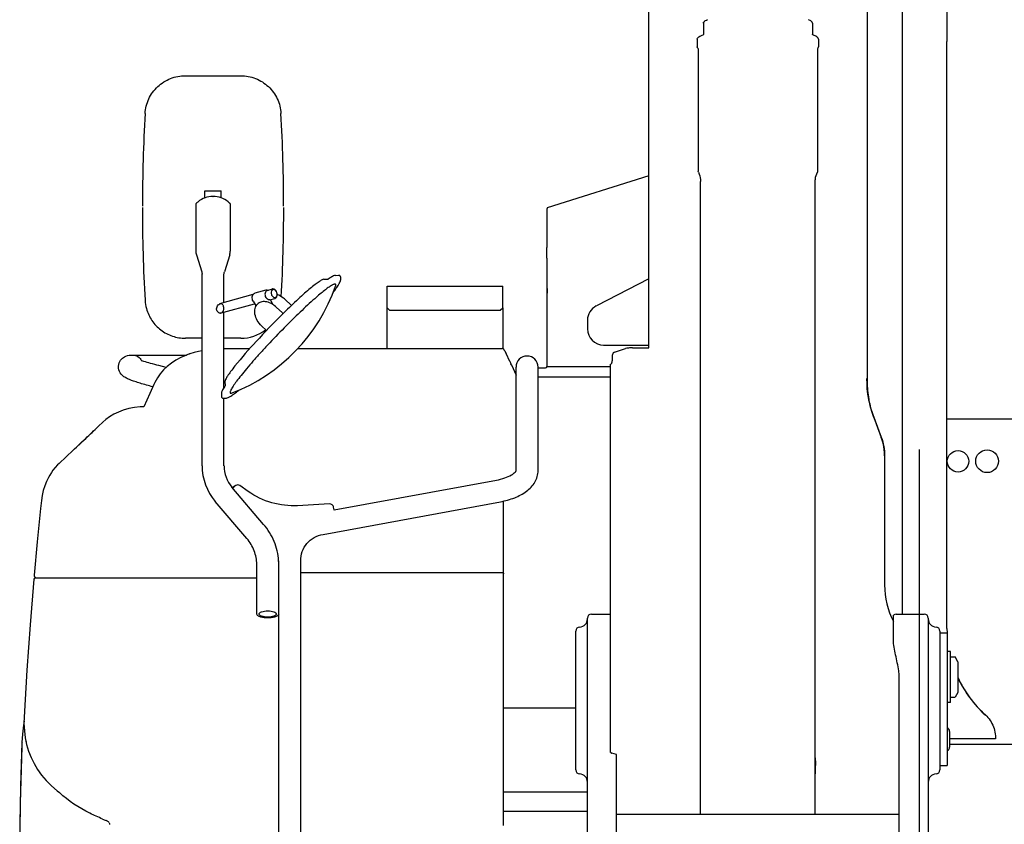
# Model space of a CAD drawing. Units: millimetres. Extents: x 0 to 25400, y 0 to 19050.
# Drawn here: x 1900 to 3120, y 6784 to 7780 of the extents above; entities that cross this region are included whole.
import ezdxf

# ---------------------------------------------------------------- set-up
doc = ezdxf.new("R2010")
doc.units = ezdxf.units.MM
doc.header["$LTSCALE"] = 1397
doc.linetypes.add('CENTER', pattern=[0.6, 0.375, -0.075, 0.075, -0.075])
doc.layers.get('0').update_dxf_attribs({"linetype": 'CONTINUOUS'})
doc.layers.add('ALL_AXIS', color=7, linetype='CONTINUOUS')
doc.layers.add('ALL_FEATURES', color=7, linetype='CONTINUOUS')

msp = doc.modelspace()

# ---------------------------------------------------------------- linework, layer by layer
at = {"color": 7, "linetype": 'CONTINUOUS'}
for p, q in [((2949.6, 7948.3), (2949.6, 7329)), ((3048.6, 7830.8), (3048.6, 7753.6)), ((3048.6, 7286.2), (3885.6, 7286.2)), ((2603.4, 6707.9), (2603.4, 7039.2)), ((1946.5, 6825.4), (1949.4, 6823.1))]:
    msp.add_line(p, q, dxfattribs=at)
at = {"color": 9, "linetype": 'CONTINUOUS'}
msp.add_line((3934.9, 6882.9), (3051.9, 6882.9), dxfattribs=at)
at = {"color": 7, "linetype": 'CONTINUOUS'}
for centre, radius in [((3062.3, 7233.5), 13.3), ((3098.3, 7233.6), 14.1)]:
    msp.add_circle(centre, radius, dxfattribs=at)
at = {"layer": 'ALL_AXIS', "color": 7, "linetype": 'CONTINUOUS'}
for p, q in [((2296.4, 7463.6), (2297.1, 7462.9)), ((2498.4, 7423.5), (2498.4, 7373)), ((2150.4, 7312.7), (2151.1, 7312))]:
    msp.add_line(p, q, dxfattribs=at)
at = {"layer": 'ALL_AXIS', "color": 2, "linetype": 'CENTER'}
msp.add_line((3014.4, 7248), (3014.4, 5410.3), dxfattribs=at)
at = {"layer": 'ALL_AXIS', "color": 7, "linetype": 'CONTINUOUS'}
for centre, radius, start, end in [((2083.8, 7523.2), 220, 291.1933, 340.7039), ((2149, 7420.2), 3.28, 264.0221, 267.2348), ((2228.9, 7421.8), 4.18, 251.4952, 252.9564)]:
    msp.add_arc(centre, radius, start, end, dxfattribs=at)
for points, knots in [([(2291.4, 7450.5), (2291.5, 7450.8), (2291.7, 7451.4), (2291.8, 7452.2), (2291.5, 7452.9), (2290.8, 7453.1), (2290, 7453), (2289, 7452.6), (2287.7, 7452), (2285.4, 7450.7), (2282, 7448.4), (2277.2, 7444.8), (2271.7, 7440.2), (2267.7, 7436.8), (2265.6, 7434.9)], [0, 0, 0, 0, 0.031376, 0.053806, 0.070093, 0.086676, 0.109741, 0.141867, 0.183906, 0.23611, 0.370873, 0.544882, 0.755669, 1, 1, 1, 1]), ([(2144, 7422.5), (2144, 7424.2), (2145.5, 7427.2), (2148.5, 7429), (2149.9, 7428.9)], [0, 0, 0, 0, 0.547683, 1, 1, 1, 1]), ([(2149.9, 7428.9), (2150.3, 7428.8), (2151.2, 7428.4), (2152, 7427.1), (2152.4, 7425.4), (2152.5, 7424.1), (2152.5, 7423.4)], [0, 0, 0, 0, 0.202371, 0.419485, 0.686226, 1, 1, 1, 1]), ([(2265.6, 7434.9), (2259.5, 7429.5), (2246.7, 7417.6), (2227.3, 7398.5), (2210.8, 7381.4), (2198.1, 7367.5), (2189.3, 7357.7), (2181.4, 7348.5), (2174.6, 7340.3), (2169.8, 7334), (2166.6, 7329.6), (2164.6, 7326.8), (2163.1, 7324.4), (2161.9, 7322.3), (2161.2, 7320.6), (2160.8, 7319.3), (2160.7, 7318.3), (2161.3, 7317.7), (2162.3, 7317.7), (2162.9, 7317.9), (2163.3, 7318.1)], [0, 0, 0, 0, 0.152258, 0.32756, 0.50913, 0.596808, 0.679576, 0.755446, 0.822604, 0.879465, 0.903614, 0.924725, 0.942692, 0.957442, 0.968952, 0.9773, 0.982836, 0.986878, 0.992083, 1, 1, 1, 1]), ([(2148.6, 7416.9), (2147.4, 7417), (2145, 7418.6), (2144, 7421.2), (2144, 7422.5)], [0, 0, 0, 0, 0.466184, 1, 1, 1, 1]), ([(2152.5, 7423.4), (2152.5, 7422.2), (2152.4, 7420), (2151.3, 7417.9), (2150.5, 7417.4)], [0, 0, 0, 0, 0.559069, 1, 1, 1, 1]), ([(2633.2, 7354.6), (2633.3, 7354.8), (2633.9, 7355.9), (2634.1, 7357.1), (2634.1, 7358)], [0, 0, 0, 0, 0.212498, 1, 1, 1, 1])]:
    msp.add_open_spline(points, degree=3, knots=knots, dxfattribs=at)
msp.add_open_spline([(2150.5, 7417.4), (2150, 7417), (2149.4, 7416.9), (2148.8, 7416.9)], degree=3, dxfattribs=at)
at = {"layer": 'ALL_FEATURES', "color": 7, "linetype": 'CONTINUOUS'}
for p, q in [((2679.4, 7374), (2679.4, 8139.3)), ((2993.6, 7044.2), (2993.6, 8112)), ((2746.9, 7776.2), (2746.9, 7762)), ((2881.9, 7776.2), (2881.9, 7762)), ((2739.4, 7756.5), (2739.4, 7746.7)), ((2889.4, 7756.5), (2889.4, 7746.7)), ((2740.4, 7744.6), (2740.4, 7592.9)), ((2888.4, 7744.6), (2888.4, 7592.9)), ((3048.6, 7026.2), (3048.6, 7753.6)), ((2105.4, 7711.1), (2173.9, 7711.1)), ((2057.1, 7672.5), (2057.1, 7672.5)), ((2679.4, 7587.1), (2553.4, 7547.5)), ((2743.4, 6796.1), (2743.4, 7580)), ((2885.4, 6796.1), (2885.4, 7580)), ((2129.6, 7559.7), (2129.6, 7568.5)), ((2129.6, 7568.5), (2149.6, 7568.5)), ((2139.5, 7561.4), (2139.8, 7561.4)), ((2149.6, 7559.7), (2149.6, 7568.5)), ((2118.3, 7552.3), (2118.3, 7493.8)), ((2161, 7552.3), (2161, 7493.8)), ((2553.4, 7499), (2553.4, 7546.6)), ((2119, 7489.4), (2125.6, 7468.1)), ((2160.3, 7489.4), (2153.7, 7468.1)), ((2553.4, 7482.5), (2553.4, 7482.9)), ((2553.4, 7350.5), (2553.4, 7482.5)), ((2125.6, 7468.1), (2125.8, 7467.4)), ((2125.8, 7467.4), (2125.9, 7466.7)), ((2125.9, 7466.7), (2126, 7466)), ((2126, 7466), (2126, 7465.3)), ((2126, 7465.3), (2126, 7465.2)), ((2126, 7228), (2126, 7465.2)), ((2153.2, 7465.3), (2153.3, 7466)), ((2153.2, 7465.2), (2153.2, 7465.3)), ((2153.2, 7430.6), (2153.2, 7465.2)), ((2153.3, 7466), (2153.4, 7466.7)), ((2153.4, 7466.7), (2153.5, 7467.4)), ((2153.5, 7467.4), (2153.7, 7468.1)), ((2291.3, 7463.8), (2295.5, 7463.9)), ((2277, 7458.9), (2282.3, 7459)), ((2297.4, 7462.1), (2297.5, 7457.8)), ((2679.4, 7459.3), (2614.4, 7426.1)), ((2147.9, 7429.1), (2189.5, 7440.4)), ((2192, 7442.2), (2205.3, 7445.8)), ((2206.8, 7445.1), (2213.1, 7446.9)), ((2218.8, 7441.9), (2218.7, 7442.5)), ((2218.9, 7441.3), (2218.8, 7441.9)), ((2219, 7441.1), (2218.9, 7441.8)), ((2355.4, 7373.1), (2355.4, 7450.5)), ((2355.4, 7450.5), (2498.4, 7450.5)), ((2498.4, 7423.5), (2498.4, 7450.5)), ((2553.4, 7447.5), (2553.4, 7447.5)), ((2148.6, 7416.9), (2191.2, 7428.5)), ((2189.3, 7432), (2192.9, 7425.5)), ((2194.7, 7428), (2195.6, 7428.8)), ((2210.1, 7433.6), (2216.2, 7435.3)), ((2210.4, 7433.7), (2213.8, 7427.6)), ((2235.9, 7427.1), (2229.2, 7433.6)), ((2153.2, 7324.9), (2153.2, 7418.1)), ((2225.1, 7417.6), (2218.3, 7424.1)), ((2227.2, 7417.3), (2227.6, 7417.8)), ((2228.9, 7418.9), (2227.6, 7417.8)), ((2355.4, 7423.5), (2358.4, 7420.5)), ((2358.4, 7420.5), (2495.4, 7420.5)), ((2495.4, 7420.5), (2498.4, 7423.5)), ((2603.4, 7408.2), (2603.4, 7397.5)), ((2199.8, 7401.1), (2205.7, 7395.4)), ((2126, 7385.9), (2105.4, 7385.9)), ((2173.9, 7385.9), (2153.2, 7385.9)), ((2108.5, 7365.7), (2107.8, 7365.5)), ((2109.6, 7366.2), (2108.5, 7365.7)), ((2110.1, 7366.3), (2109.6, 7366.2)), ((2110.6, 7366.5), (2110.1, 7366.3)), ((2111.1, 7366.7), (2110.6, 7366.5)), ((2116.3, 7368.2), (2111.1, 7366.7)), ((2121.7, 7369.5), (2116.3, 7368.2)), ((2126, 7370.4), (2121.7, 7369.5)), ((2153.2, 7373.1), (2185.1, 7373.1)), ((2244.6, 7373.1), (2497.6, 7373.1)), ((2497.7, 7373.1), (2497.6, 7373.1)), ((2498.1, 7373.1), (2497.7, 7373.1)), ((2498.4, 7373), (2498.1, 7373.1)), ((2498.7, 7372.9), (2498.4, 7373)), ((2499, 7372.8), (2498.7, 7372.9)), ((2499.2, 7372.6), (2499, 7372.8)), ((2499.4, 7372.5), (2499.2, 7372.6)), ((2499.6, 7372.4), (2499.4, 7372.5)), ((2499.7, 7372.2), (2499.6, 7372.4)), ((2499.8, 7372.1), (2499.7, 7372.2)), ((2499.9, 7372), (2499.8, 7372.1)), ((2500, 7371.9), (2499.9, 7372)), ((2500.1, 7371.8), (2500, 7371.9)), ((2500.1, 7371.7), (2500.1, 7371.8)), ((2500.2, 7371.6), (2500.1, 7371.7)), ((2500.3, 7371.5), (2500.2, 7371.6)), ((2500.3, 7371.4), (2500.3, 7371.5)), ((2500.4, 7371.3), (2500.3, 7371.4)), ((2500.4, 7371.2), (2500.4, 7371.3)), ((2500.5, 7371.1), (2500.4, 7371.2)), ((2500.6, 7371), (2500.5, 7371.1)), ((2500.6, 7370.9), (2500.6, 7371)), ((2500.7, 7370.8), (2500.6, 7370.9)), ((2500.8, 7370.7), (2500.7, 7370.8)), ((2500.9, 7370.5), (2500.8, 7370.7)), ((2501, 7370.2), (2500.9, 7370.5)), ((2501, 7370.2), (2502.7, 7367.1)), ((2501.1, 7370), (2501.2, 7369.9)), ((2501.2, 7369.9), (2502.8, 7367)), ((2502.8, 7367), (2502.7, 7367.1)), ((2507.3, 7357.1), (2502.8, 7367)), ((2623.4, 7377.5), (2679.4, 7377.5)), ((2635.3, 7367.7), (2634.1, 7364.4)), ((2636.9, 7368.7), (2650.5, 7373.2)), ((2659, 7374), (2679.4, 7374)), ((2040.2, 7365.1), (2106.7, 7365.1)), ((2088.1, 7355.1), (2083, 7351.1)), ((2093.7, 7358.8), (2088.1, 7355.1)), ((2099.8, 7362.1), (2093.7, 7358.8)), ((2106.6, 7365.1), (2099.8, 7362.1)), ((2107.2, 7365.3), (2106.6, 7365.1)), ((2107.8, 7365.5), (2107.2, 7365.3)), ((2509.1, 7353.1), (2508.5, 7354.4)), ((2632.1, 6872.9), (2632.1, 7353.8)), ((2632.2, 7353.8), (2632.2, 7353.8)), ((2634.1, 7364.4), (2634.1, 7358)), ((2074.3, 7341.9), (2070.7, 7336.7)), ((2081.5, 7349.7), (2072.5, 7352)), ((2078.4, 7346.7), (2074.3, 7341.9)), ((2083, 7351.1), (2078.4, 7346.7)), ((2509.1, 7353.1), (2515, 7340)), ((2509.3, 7352.6), (2509.3, 7352.6)), ((2515, 7222), (2515, 7350.2)), ((2542.2, 7222), (2542.2, 7350.2)), ((2542.2, 7349.1), (2551.4, 7349.1)), ((2632.1, 7350.5), (2553.4, 7350.5)), ((2949.6, 7343.2), (2949.4, 7343.2)), ((2067.6, 7331.1), (2066.4, 7328.7)), ((2070.7, 7336.7), (2067.6, 7331.1)), ((2154.4, 7332.2), (2154.5, 7326.9)), ((2514.8, 7340.6), (2514.8, 7340.6)), ((2542.2, 7338), (2632.1, 7338)), ((2949.6, 7329.6), (2949.4, 7336.1)), ((2950, 7323.1), (2949.6, 7329.6)), ((2061.3, 7317.3), (2053.9, 7301)), ((2066.4, 7328.7), (2061.3, 7317.3)), ((2150, 7317.8), (2150.1, 7313.6)), ((2950.8, 7316.6), (2950, 7323.1)), ((2152, 7311.7), (2156.2, 7311.8)), ((2153.2, 7228), (2153.2, 7311.7)), ((2951.8, 7310.2), (2950.8, 7316.6)), ((2952, 7309.2), (2951.8, 7310.2)), ((2952.2, 7308), (2952, 7309.2)), ((2952.5, 7306.9), (2952.2, 7308)), ((2954, 7300.4), (2952.5, 7306.9)), ((2022.4, 7294.5), (2016.7, 7291.8)), ((2028.5, 7296.8), (2022.4, 7294.5)), ((2035.2, 7298.7), (2028.5, 7296.8)), ((2042.2, 7300), (2035.2, 7298.7)), ((2049.6, 7300.9), (2042.2, 7300)), ((2053.9, 7301), (2049.6, 7300.9)), ((2955.9, 7294), (2954, 7300.4)), ((2958, 7287.9), (2955.9, 7294)), ((2003.2, 7282), (1997.7, 7276.8)), ((2006.7, 7285.1), (2003.2, 7282)), ((2011.5, 7288.6), (2006.7, 7285.1)), ((2016.7, 7291.8), (2011.5, 7288.6)), ((2958, 7287.9), (2967.3, 7263.1)), ((1993.1, 7272.4), (1987.6, 7267.2)), ((1997.7, 7276.8), (1993.1, 7272.4)), ((1979.4, 7259.4), (1975.1, 7255.3)), ((1983.6, 7263.4), (1979.4, 7259.4)), ((1987.6, 7267.2), (1983.6, 7263.4)), ((2968.5, 7259.6), (2967.3, 7263.1)), ((2969.6, 7255.8), (2968.5, 7259.6)), ((2970.4, 7252), (2969.6, 7255.8)), ((1966.4, 7247.1), (1948.9, 7230.6)), ((1975.1, 7255.3), (1966.4, 7247.1)), ((2971, 7248), (2970.4, 7252)), ((2971.3, 7244), (2971, 7248)), ((2971.4, 7240.1), (2971.3, 7244)), ((2971.4, 7240.1), (2971.4, 7080.4)), ((1939.4, 7219.5), (1937.5, 7216.5)), ((1941.4, 7222.3), (1939.4, 7219.5)), ((1944.2, 7225.6), (1941.4, 7222.3)), ((1947.1, 7228.9), (1944.2, 7225.6)), ((1948.9, 7230.6), (1947.1, 7228.9)), ((1933.3, 7208.5), (1931.2, 7203)), ((1935.8, 7213.5), (1933.3, 7208.5)), ((1937.5, 7216.5), (1935.8, 7213.5)), ((2289.7, 7173.2), (2490.6, 7210.2)), ((1929.4, 7197.2), (1928.1, 7191.1)), ((1931.2, 7203), (1929.4, 7197.2)), ((2202.3, 7155.4), (2163, 7201.5)), ((2165.8, 7202.3), (2163.9, 7200.5)), ((2164, 7200.3), (2164.1, 7200.4)), ((2167.1, 7203), (2164.1, 7200.4)), ((2167.9, 7203.6), (2166.6, 7202.9)), ((2183.3, 7196.1), (2172.9, 7203.3)), ((1927.2, 7184.8), (1926.1, 7175.1)), ((1928.1, 7191.1), (1927.2, 7184.8)), ((2181.6, 7137.8), (2142.3, 7183.8)), ((2276.1, 7143), (2495.5, 7183.4)), ((2499.4, 6782.2), (2499.4, 7184.2)), ((1926.1, 7175.1), (1922, 7133.7)), ((2283.8, 7180.7), (2244.2, 7178.5)), ((2289.7, 7173.2), (2288.9, 7176.7)), ((2289.7, 7173.1), (2289.7, 7173.2)), ((1922, 7133.7), (1918.1, 7092.4)), ((2221, 6739.6), (2221, 7110.3)), ((2248.2, 6739.6), (2248.2, 7110.3)), ((2193.8, 7044.3), (2193.8, 7106)), ((1917.7, 7087.4), (1913.1, 7031.1)), ((1919.7, 7089.2), (2193.8, 7089.2)), ((2608.4, 7044.2), (2632.1, 7044.2)), ((2985.7, 7044.2), (3020.4, 7044.2)), ((3025.4, 7039.2), (3025.4, 6707.9)), ((1913.1, 7031.1), (1909.1, 6974.7)), ((2588.9, 6851.2), (2588.9, 7023.2)), ((3039.9, 7023.2), (3039.9, 6851.2)), ((3039.9, 7021.2), (3048.9, 7021.2)), ((3048.9, 7021.2), (3048.9, 6856.7)), ((3052.9, 6997.7), (3048.9, 6997.7)), ((3052.9, 6934.7), (3052.9, 6997.7)), ((3052.9, 6991.2), (3058.9, 6991.2)), ((3061.9, 6985.2), (3058.9, 6991.2)), ((3061.9, 6985.2), (3061.9, 6947.2)), ((1909.1, 6974.7), (1905.7, 6916.6)), ((2989.4, 6727.5), (2989.4, 6964.7)), ((3052.9, 6941.2), (3058.9, 6941.2)), ((3061.9, 6947.2), (3058.9, 6941.2)), ((3052.9, 6934.7), (3048.9, 6934.7)), ((3087.7, 6927.6), (3092, 6923.3)), ((1905.7, 6916.6), (1905.5, 6908.6)), ((1905.7, 6916.6), (1905.7, 6916.6)), ((3092, 6923.3), (3096.3, 6919.3)), ((3096.3, 6919.3), (3097.8, 6917.8)), ((3096.3, 6919.3), (3096.3, 6919.3)), ((3097.8, 6917.8), (3099.4, 6916.2)), ((3099.4, 6916.2), (3100.8, 6914.4)), ((3100.8, 6914.4), (3102.1, 6912.6)), ((1904.8, 6906.6), (1903.6, 6895.7)), ((1905.6, 6911.5), (1904.8, 6906.6)), ((1905.5, 6908.6), (1906, 6899.7)), ((3102.1, 6912.6), (3103.3, 6910.7)), ((3103.3, 6910.7), (3104.4, 6908.7)), ((3104.4, 6908.7), (3105.4, 6906.7)), ((3105.4, 6906.7), (3106.2, 6904.6)), ((3106.2, 6904.6), (3107, 6902.5)), ((3107, 6902.5), (3107.6, 6900.3)), ((1903.6, 6895.7), (1903, 6885.3)), ((1906, 6899.7), (1907, 6891)), ((1907, 6891), (1908.8, 6882.6)), ((3051.9, 6898.9), (3051.9, 6879.4)), ((3107.6, 6900.3), (3108, 6898.1)), ((3108, 6898.1), (3108.4, 6895.9)), ((3108.4, 6895.9), (3108.6, 6893.6)), ((3108.6, 6893.6), (3108.7, 6889.6)), ((1903, 6885.3), (1901.3, 6831)), ((1903, 6885), (1903, 6885.3)), ((1908.8, 6882.6), (1911.2, 6874.4)), ((3108.7, 6889.6), (3051.9, 6889.6)), ((1911.2, 6874.4), (1914.3, 6866.6)), ((1914.3, 6866.6), (1918, 6859)), ((2639.4, 6870.5), (2633.7, 6872)), ((2639.4, 6727.5), (2639.4, 6870.5)), ((1918, 6859), (1922.4, 6851.7)), ((3039.9, 6856.7), (3048.9, 6856.7)), ((1922.4, 6851.7), (1927.4, 6844.7)), ((1927.4, 6844.7), (1933.1, 6838)), ((1901.3, 6831), (1900.3, 6780.1)), ((1933.1, 6838), (1939.5, 6831.6)), ((1939.5, 6831.6), (1946.5, 6825.4)), ((2499.4, 6823.9), (2603.4, 6823.9)), ((2499.5, 6801.9), (2499.4, 6801.9)), ((2603.4, 6799.6), (2499.4, 6799.6)), ((2989.4, 6796.1), (2639.4, 6796.1)), ((2011, 6785.8), (2011.3, 6784.8)), ((2011.3, 6784.8), (2011.6, 6783.8))]:
    msp.add_line(p, q, dxfattribs=at)
at = {"layer": 'ALL_FEATURES', "color": 3, "linetype": 'CONTINUOUS'}
for p, q in [((2949.4, 7333.2), (2949.6, 7333.2)), ((2949.6, 7332.5), (2949.5, 7332.5))]:
    msp.add_line(p, q, dxfattribs=at)
at = {"layer": 'ALL_FEATURES', "color": 9, "linetype": 'CONTINUOUS'}
for p, q in [((2951.8, 7310.2), (2951.8, 7310.3)), ((2951.8, 7310.3), (2951.8, 7310.2)), ((2952.5, 7306.9), (2952.4, 7307)), ((2952.4, 7307), (2952.4, 7306.9)), ((2957.9, 7288), (2967.2, 7263.2)), ((2167.1, 7203), (2165.8, 7202.3)), ((2248.2, 7095.9), (2497.4, 7095.9)), ((2982.4, 7012.7), (2982.4, 7043)), ((3053, 6991.2), (3052.9, 6991.4)), ((2499.4, 6928), (2588.9, 6928)), ((1903, 6885.3), (1903, 6885.3))]:
    msp.add_line(p, q, dxfattribs=at)
at = {"layer": 'ALL_FEATURES', "color": 6, "linetype": 'CONTINUOUS'}
for p, q in [((3048.6, 7026.2), (3048.7, 7021.2)), ((3061.9, 6965.9), (3063.6, 6962.4)), ((3063.6, 6962.4), (3066.4, 6957)), ((3066.4, 6957), (3069.4, 6951.7)), ((3069.4, 6951.7), (3072.7, 6946.6)), ((3072.7, 6946.6), (3076.1, 6941.6)), ((3076.1, 6941.6), (3079.8, 6936.8)), ((3079.8, 6936.8), (3083.7, 6932.1)), ((3083.7, 6932.1), (3087.7, 6927.6))]:
    msp.add_line(p, q, dxfattribs=at)
at = {"layer": 'ALL_FEATURES', "color": 7, "linetype": 'CONTINUOUS'}
for centre, radius, start, end in [((4026.3, 7549.6), 1974.1, 176.671, 180.0009), ((253, 7549.6), 1974.1, 359.9991, 3.329), ((2139.6, 7531.3), 30.1, 90.2867, 128.0168), ((2139.7, 7531.3), 30.1, 51.9832, 89.7133), ((4035.2, 7547.8), 1983.1, 180.0016, 183.3214), ((244.3, 7547.7), 1982.9, 356.8141, 359.9985), ((2133.3, 7493.8), 15, 180.0508, 197.2652), ((2146, 7493.8), 15, 342.7348, 359.9492), ((2212, 7440.3), 7.02, 17.9175, 18.4638), ((2212.2, 7440.4), 6.81, 5.9055, 7.4975), ((2784, 7448.9), 230.6, 180.3578, 180.9788), ((3250.1, 7457), 696.8, 180.9874, 181.2442), ((2105.2, 7435.8), 49.8, 183.3379, 195.2536), ((2201, 7420.9), 9.44, 124.2484, 131.3533), ((2859.8, 6774.6), 901.8, 134.5033, 134.6731), ((2623.4, 7408.2), 20, 117.0455, 180), ((2173.9, 7436.1), 50.2, 269.9841, 307.7753), ((2623.4, 7397.5), 20, 180, 270), ((2454.4, 7344.8), 53.1, 28.1786, 28.3724), ((2652.4, 7340.9), 31.9, 119.1149, 122.5975), ((2528.6, 7350.2), 13.6, 0, 180), ((2551.4, 7351.1), 2, 270, 360), ((3094.2, 7336.1), 144.7, 180.0079, 181.6462), ((3093.2, 7336.1), 143.7, 181.6374, 190.3088), ((2194.2, 7228), 68.1, 180.0154, 220.4601), ((2194.2, 7228), 40.9, 180.0257, 220.4757), ((2168.9, 7199), 4.52, 119.5775, 132.0207), ((2170.1, 7199.7), 4.52, 119.5775, 132.0207), ((2152, 7106), 69, 0.009, 3.5728), ((1919.7, 7087.2), 2, 90, 175.0049), ((1921.1, 7092.2), 3, 174.9463, 270), ((3071.4, 7080.4), 100, 180, 207.0989), ((2593.4, 7038.2), 10, 271.9102, 360), ((2608.4, 7039.2), 5, 90, 180), ((2985.7, 7039.2), 5, 90, 130.458), ((3020.4, 7039.2), 5, 0.0007, 90), ((3035.4, 7038.2), 10, 180, 268.0898), ((2593.9, 7023.2), 5, 91.9102, 180), ((3034.9, 7023.2), 5, 360, 88.0898), ((3079.1, 6935.2), 23.5, 317.3068, 317.5867), ((3046.9, 6898.9), 5, 0, 66.3731), ((3046.9, 6879.4), 5, 293.6269, 360), ((2593.9, 6851.2), 5, 180, 268.0898), ((2593.4, 6836.2), 10, 0, 88.0898), ((3035.4, 6836.2), 10, 91.9102, 180), ((3034.9, 6851.2), 5, 271.9102, 360), ((2052.6, 6910.1), 129.7, 247.41, 249.5104), ((2052.6, 6910.1), 129.7, 247.41, 249.5104)]:
    msp.add_arc(centre, radius, start, end, dxfattribs=at)
at = {"layer": 'ALL_FEATURES', "color": 9, "linetype": 'CONTINUOUS'}
for centre, radius, start, end in [((3073.2, 7332.5), 123.5, 190.366, 191.9127), ((3083.4, 7334.6), 133.9, 191.928, 200.3551), ((3192.5, 7026.1), 143.8, 204.763, 228.0183), ((6899.9, 6705.9), 5000.1, 177.9664, 179.2429), ((1920.8, 6882.6), 17.9, 171.5153, 177.8906), ((1920.8, 6883.3), 17.9, 173.4492, 177.9097), ((2083.9, 6878.8), 181.1, 178.0423, 178.3919), ((2084.5, 6878.8), 181.7, 178.3918, 178.5839), ((1920.8, 6884.4), 17.9, 177.0167, 177.8481), ((2007.3, 6908), 101.6, 192.2506, 192.5726)]:
    msp.add_arc(centre, radius, start, end, dxfattribs=at)
at = {"layer": 'ALL_FEATURES', "color": 7, "linetype": 'CONTINUOUS'}
for points, knots in [([(2746.9, 7776.2), (2746.9, 7777.1), (2748, 7778.4), (2749.8, 7779.6), (2751.1, 7780.2), (2751.9, 7780.5)], [0, 0, 0, 0, 0.369895, 0.647495, 1, 1, 1, 1]), ([(2881.9, 7776.2), (2881.9, 7777.1), (2880.9, 7778.4), (2879, 7779.6), (2877.8, 7780.2), (2877, 7780.5)], [0, 0, 0, 0, 0.369895, 0.647495, 1, 1, 1, 1]), ([(2739.4, 7756.5), (2739.4, 7758.1), (2742.6, 7760.3), (2745.3, 7761.4), (2746.8, 7761.9), (2746.9, 7762)], [0, 0, 0, 0, 0.505075, 0.952903, 1, 1, 1, 1]), ([(2889.4, 7756.5), (2889.4, 7758.1), (2886.3, 7760.3), (2883.5, 7761.4), (2882.1, 7761.9), (2881.9, 7762)], [0, 0, 0, 0, 0.505075, 0.952903, 1, 1, 1, 1]), ([(2740.4, 7744.6), (2740.3, 7744.7), (2739.8, 7745.3), (2739.4, 7746.1), (2739.4, 7746.7)], [0, 0, 0, 0, 0.222102, 1, 1, 1, 1]), ([(2888.4, 7744.6), (2888.6, 7744.7), (2889.1, 7745.3), (2889.4, 7746.1), (2889.4, 7746.7)], [0, 0, 0, 0, 0.222102, 1, 1, 1, 1]), ([(2055.5, 7664.3), (2055.8, 7670.5), (2059, 7682.9), (2070.3, 7698.4), (2086.5, 7708.7), (2099.1, 7711.1), (2105.4, 7711.1)], [0, 0, 0, 0, 0.249187, 0.498845, 0.74918, 1, 1, 1, 1]), ([(2173.9, 7711.1), (2180.2, 7711.1), (2192.8, 7708.7), (2209, 7698.4), (2220.3, 7682.9), (2223.5, 7670.5), (2223.8, 7664.3)], [0, 0, 0, 0, 0.25082, 0.501155, 0.750813, 1, 1, 1, 1]), ([(2740.7, 7591.8), (2741.1, 7591), (2742.7, 7587.2), (2743.4, 7583.1), (2743.4, 7580)], [0, 0, 0, 0, 0.242258, 1, 1, 1, 1]), ([(2885.4, 7580), (2885.4, 7581), (2885.7, 7585.1), (2886.9, 7589.1), (2888.2, 7591.8)], [0, 0, 0, 0, 0.256629, 1, 1, 1, 1]), ([(2121.1, 7555), (2120.8, 7554.8), (2120.1, 7554.2), (2119.3, 7553.5), (2118.7, 7552.8), (2118.4, 7552.5), (2118.3, 7552.3), (2118.3, 7552.3)], [0, 0, 0, 0, 0.323412, 0.627732, 0.877184, 0.960382, 1, 1, 1, 1]), ([(2161, 7552.3), (2161, 7552.3), (2160.9, 7552.5), (2160.6, 7552.8), (2160, 7553.5), (2159.2, 7554.2), (2158.5, 7554.8), (2158.2, 7555)], [0, 0, 0, 0, 0.039618, 0.122816, 0.372268, 0.676588, 1, 1, 1, 1]), ([(2553.4, 7482.9), (2553.3, 7484.6), (2553.1, 7487.9), (2552.9, 7492.4), (2552.9, 7496.1), (2553.2, 7498.2), (2553.4, 7499)], [0, 0, 0, 0, 0.317605, 0.604825, 0.838128, 1, 1, 1, 1]), ([(2291.3, 7463.8), (2290.4, 7463.8), (2288.1, 7462.8), (2285.2, 7461), (2283.1, 7459.6), (2282.3, 7459)], [0, 0, 0, 0, 0.263826, 0.715425, 1, 1, 1, 1]), ([(2296.4, 7463.6), (2296.2, 7463.8), (2295.9, 7463.9), (2295.6, 7463.9), (2295.5, 7463.9)], [0, 0, 0, 0, 0.706817, 1, 1, 1, 1]), ([(2277, 7458.9), (2276.2, 7458.9), (2274.1, 7457.9), (2270.5, 7455.7), (2265.6, 7452.1), (2259.6, 7447.3), (2252.7, 7441.3), (2241.8, 7431.4), (2233.4, 7423.4), (2227.7, 7417.8)], [0, 0, 0, 0, 0.038195, 0.104313, 0.198212, 0.318192, 0.461735, 0.625707, 1, 1, 1, 1]), ([(2288.4, 7442.3), (2289.7, 7444.1), (2292.1, 7447.3), (2295, 7451.8), (2296.7, 7455.1), (2297.5, 7457.1), (2297.5, 7457.8)], [0, 0, 0, 0, 0.372481, 0.664782, 0.8736, 1, 1, 1, 1]), ([(2297.4, 7462.1), (2297.4, 7462.1), (2297.4, 7462.5), (2297.3, 7462.8), (2297.1, 7462.9)], [0, 0, 0, 0, 0.293175, 1, 1, 1, 1]), ([(2553.4, 7447.5), (2553.4, 7448), (2553.4, 7449.7), (2553.4, 7451.4), (2553.4, 7452.6)], [0, 0, 0, 0, 0.264711, 1, 1, 1, 1]), ([(2189.3, 7432), (2188.4, 7433.5), (2187.6, 7437), (2189.2, 7440.5), (2190.5, 7441.4)], [0, 0, 0, 0, 0.523108, 1, 1, 1, 1]), ([(2206.8, 7445.1), (2206.1, 7445), (2204.8, 7444), (2203.9, 7441.7), (2203.9, 7439), (2204.5, 7437.2), (2205, 7436.4)], [0, 0, 0, 0, 0.205416, 0.444545, 0.717608, 1, 1, 1, 1]), ([(2218.6, 7442.6), (2218.3, 7443.6), (2217.3, 7445.5), (2214.7, 7446.5), (2213, 7445.6), (2211.8, 7444), (2211.6, 7442.3), (2211.8, 7441.3)], [0, 0, 0, 0, 0.280319, 0.504174, 0.610484, 0.726863, 1, 1, 1, 1]), ([(2211.8, 7441.3), (2211.9, 7440), (2212.8, 7437.8), (2215.3, 7436.1), (2217.4, 7436.6), (2218.4, 7437.7), (2219, 7439.3), (2219, 7440.5), (2219, 7441.1)], [0, 0, 0, 0, 0.285442, 0.519134, 0.622889, 0.733323, 0.859411, 1, 1, 1, 1]), ([(2218.6, 7442.6), (2218.2, 7443.9), (2217.1, 7445.8), (2214.8, 7447), (2213.6, 7447), (2213.1, 7446.9)], [0, 0, 0, 0, 0.551927, 0.788158, 1, 1, 1, 1]), ([(2216.2, 7435.3), (2217.2, 7435.6), (2219, 7437.4), (2219.1, 7439.8), (2219, 7441.1)], [0, 0, 0, 0, 0.444377, 1, 1, 1, 1]), ([(2229.2, 7433.6), (2228.4, 7434.3), (2225.4, 7437), (2221.8, 7439), (2219, 7439.9)], [0, 0, 0, 0, 0.262258, 1, 1, 1, 1]), ([(2199.8, 7401.1), (2197.7, 7403.2), (2194.2, 7407.7), (2191.2, 7415.2), (2191, 7422.6), (2193.2, 7426.6), (2194.7, 7428)], [0, 0, 0, 0, 0.292067, 0.564528, 0.798942, 1, 1, 1, 1]), ([(2218.3, 7424.1), (2216.6, 7425.8), (2212.8, 7428.7), (2206.5, 7431.2), (2200.4, 7431.5), (2196.9, 7429.9), (2195.6, 7428.8)], [0, 0, 0, 0, 0.293952, 0.561857, 0.794422, 1, 1, 1, 1]), ([(2207.3, 7434.1), (2207.1, 7434.3), (2206.2, 7434.9), (2205.4, 7435.7), (2205, 7436.4)], [0, 0, 0, 0, 0.235241, 1, 1, 1, 1]), ([(2210.1, 7433.6), (2209.9, 7433.6), (2208.9, 7433.4), (2207.9, 7433.7), (2207.3, 7434.1)], [0, 0, 0, 0, 0.238835, 1, 1, 1, 1]), ([(2057.1, 7422.6), (2058.6, 7417.4), (2063.2, 7407.4), (2074.5, 7395.4), (2089.1, 7387.7), (2100, 7385.9), (2105.4, 7385.9)], [0, 0, 0, 0, 0.249415, 0.499238, 0.749486, 1, 1, 1, 1]), ([(2225.8, 7415.9), (2214.6, 7404.8), (2194.4, 7383.8), (2175.1, 7362), (2166.8, 7351.6)], [0, 0, 0, 0, 0.541551, 1, 1, 1, 1]), ([(2225.1, 7417.6), (2225.4, 7417.2), (2226, 7416.9), (2226.6, 7416.9), (2226.8, 7416.9)], [0, 0, 0, 0, 0.765406, 1, 1, 1, 1]), ([(2659, 7374), (2657.3, 7374), (2654.5, 7373.9), (2651.6, 7373.5), (2650.5, 7373.2)], [0, 0, 0, 0, 0.582415, 1, 1, 1, 1]), ([(2065.1, 7325.8), (2059.8, 7327.2), (2052.3, 7329.2), (2043, 7332.1), (2037.4, 7334.1), (2032.5, 7336.2), (2027.5, 7339.1), (2022.8, 7344.8), (2022.2, 7350.6), (2022.8, 7353.5)], [0, 0, 0, 0, 0.297954, 0.421871, 0.526857, 0.616145, 0.707468, 0.840112, 1, 1, 1, 1]), ([(2022.8, 7353.5), (2023.3, 7355.9), (2025.6, 7360.3), (2032.1, 7364.6), (2037.3, 7365.1), (2040.2, 7365.1)], [0, 0, 0, 0, 0.324573, 0.616505, 1, 1, 1, 1]), ([(2072.5, 7352), (2069.1, 7352.9), (2062.8, 7354.5), (2055.7, 7356.6), (2052.1, 7357.8), (2051.2, 7358.1)], [0, 0, 0, 0, 0.47622, 0.878576, 1, 1, 1, 1]), ([(2507.4, 7356.9), (2507.5, 7356.7), (2508.1, 7355.2), (2508.8, 7353.8), (2509.3, 7352.6)], [0, 0, 0, 0, 0.17201, 1, 1, 1, 1]), ([(2632.2, 7353.8), (2632.4, 7353.9), (2632.7, 7354.2), (2633, 7354.4), (2633.2, 7354.6)], [0, 0, 0, 0, 0.342868, 1, 1, 1, 1]), ([(2166.8, 7351.6), (2165, 7349.3), (2161.8, 7345.2), (2157.9, 7339.6), (2155.6, 7335.8), (2154.6, 7333.5), (2154.4, 7332.6), (2154.4, 7332.2)], [0, 0, 0, 0, 0.378476, 0.674663, 0.882077, 0.951837, 1, 1, 1, 1]), ([(2154.5, 7326.9), (2154.2, 7326.4), (2152.9, 7324.5), (2151.4, 7321.9), (2150.2, 7319.2), (2150, 7318.2), (2150, 7317.8)], [0, 0, 0, 0, 0.149007, 0.691546, 0.874019, 1, 1, 1, 1]), ([(2156.2, 7311.8), (2156.9, 7311.8), (2158.9, 7312.6), (2162.2, 7314.5), (2166.5, 7317.5), (2169.7, 7320), (2171.5, 7321.4)], [0, 0, 0, 0, 0.126363, 0.335174, 0.62749, 1, 1, 1, 1]), ([(2150.1, 7313.6), (2150.1, 7313.5), (2150.1, 7313.2), (2150.2, 7312.8), (2150.4, 7312.7)], [0, 0, 0, 0, 0.293175, 1, 1, 1, 1]), ([(2151.1, 7312), (2151.2, 7311.8), (2151.6, 7311.7), (2151.9, 7311.7), (2152, 7311.7)], [0, 0, 0, 0, 0.706817, 1, 1, 1, 1]), ([(1963.6, 7244.5), (1969.7, 7250.3), (1981.1, 7261), (1992.4, 7271.8), (1997.7, 7276.8)], [0, 0, 0, 0, 0.537454, 1, 1, 1, 1]), ([(2490.6, 7210.2), (2494.1, 7210.8), (2500.5, 7212.4), (2508.4, 7215.8), (2513, 7219.1), (2514.8, 7221.2), (2515, 7221.9)], [0, 0, 0, 0, 0.390259, 0.708656, 0.920124, 1, 1, 1, 1]), ([(2495.5, 7183.4), (2501.6, 7184.5), (2512.9, 7187.6), (2528, 7195.4), (2537.4, 7205.1), (2541.5, 7214.4), (2542.2, 7219.5), (2542.2, 7222)], [0, 0, 0, 0, 0.282652, 0.537213, 0.770391, 0.885115, 1, 1, 1, 1]), ([(2172.9, 7203.3), (2172.2, 7203.8), (2170.4, 7204.4), (2168.6, 7204), (2167.9, 7203.6)], [0, 0, 0, 0, 0.506376, 1, 1, 1, 1]), ([(2244.2, 7178.5), (2233.6, 7177.9), (2211.8, 7180.4), (2192.1, 7189.9), (2183.3, 7196.1)], [0, 0, 0, 0, 0.49564, 1, 1, 1, 1]), ([(2288.9, 7176.7), (2288.7, 7177.8), (2287.3, 7180), (2284.9, 7180.8), (2283.8, 7180.7)], [0, 0, 0, 0, 0.506301, 1, 1, 1, 1]), ([(2220.9, 7110.3), (2220.4, 7118.4), (2216.5, 7134.8), (2207.7, 7149.1), (2202.3, 7155.4)], [0, 0, 0, 0, 0.495281, 1, 1, 1, 1]), ([(2193.8, 7106), (2193.8, 7111.6), (2191.5, 7123.2), (2185.4, 7133.3), (2181.6, 7137.8)], [0, 0, 0, 0, 0.486005, 1, 1, 1, 1]), ([(2248.2, 7110.3), (2248.2, 7114.2), (2249.5, 7121.9), (2255.4, 7132.1), (2264.6, 7139.6), (2272.1, 7142.3), (2276.1, 7143)], [0, 0, 0, 0, 0.25078, 0.494208, 0.740986, 1, 1, 1, 1]), ([(2207.4, 7039.5), (2205.7, 7039.5), (2202.5, 7039.7), (2198.7, 7040.5), (2196.2, 7041.6), (2194.7, 7042.5), (2193.8, 7043.6), (2193.8, 7044.3)], [0, 0, 0, 0, 0.342397, 0.640074, 0.761127, 0.860331, 1, 1, 1, 1]), ([(2196.6, 7044.3), (2196.6, 7044.9), (2197.6, 7046.2), (2200.1, 7047.2), (2203.5, 7048), (2206.1, 7048.2), (2207.4, 7048.2)], [0, 0, 0, 0, 0.13979, 0.35937, 0.657305, 1, 1, 1, 1]), ([(2207.4, 7040.5), (2206.1, 7040.5), (2203.5, 7040.6), (2200.1, 7041.4), (2197.6, 7042.5), (2196.6, 7043.8), (2196.6, 7044.3)], [0, 0, 0, 0, 0.342695, 0.64063, 0.86021, 1, 1, 1, 1]), ([(2207.4, 7048.2), (2208.8, 7048.2), (2211.4, 7048), (2214.8, 7047.2), (2217.3, 7046.2), (2218.2, 7044.9), (2218.2, 7044.3)], [0, 0, 0, 0, 0.342695, 0.64063, 0.86021, 1, 1, 1, 1]), ([(2221, 7044.3), (2221, 7043.6), (2220.2, 7042.5), (2218.7, 7041.6), (2216.2, 7040.5), (2212.4, 7039.7), (2209.2, 7039.5), (2207.4, 7039.5)], [0, 0, 0, 0, 0.139669, 0.238873, 0.359926, 0.657603, 1, 1, 1, 1]), ([(2218.2, 7044.3), (2218.2, 7043.8), (2217.3, 7042.5), (2214.8, 7041.4), (2211.4, 7040.6), (2208.8, 7040.5), (2207.4, 7040.5)], [0, 0, 0, 0, 0.13979, 0.35937, 0.657305, 1, 1, 1, 1]), ([(2632.1, 6872.9), (2632.1, 6872.7), (2632.8, 6872.2), (2633.3, 6872.1), (2633.7, 6872)], [0, 0, 0, 0, 0.327944, 1, 1, 1, 1]), ([(2885.4, 6866.1), (2885.4, 6866.1), (2885.5, 6866.1), (2885.5, 6866.2), (2885.5, 6866.2)], [0, 0, 0, 0, 0.722257, 1, 1, 1, 1]), ([(2885.5, 6866.2), (2885.5, 6866.2), (2885.5, 6865.8), (2885.6, 6865.5), (2885.5, 6864.6), (2885.6, 6863.6), (2885.6, 6862.2), (2885.6, 6860.1), (2885.6, 6857.3), (2885.6, 6853.8), (2885.5, 6850.2), (2885.5, 6847.8), (2885.4, 6846.4)], [0, 0, 0, 0, 0.008583, 0.033507, 0.074025, 0.128803, 0.19604, 0.273528, 0.448767, 0.631596, 0.798099, 1, 1, 1, 1]), ([(2885.4, 6859.4), (2885.5, 6859.4), (2885.4, 6859.1), (2885.5, 6858.5), (2885.5, 6857.7), (2885.5, 6856.4), (2885.5, 6854.8), (2885.5, 6853.6), (2885.4, 6853.1)], [0, 0, 0, 0, 0.034663, 0.125861, 0.262933, 0.429803, 0.773376, 1, 1, 1, 1]), ([(2002.8, 6790.4), (1997.5, 6792.6), (1978.5, 6801.2), (1960.5, 6812.7), (1949.4, 6823.1)], [0, 0, 0, 0, 0.274751, 1, 1, 1, 1]), ([(2002.8, 6790.4), (1997.5, 6792.6), (1978.5, 6801.2), (1960.5, 6812.7), (1949.4, 6823.1)], [0, 0, 0, 0, 0.274761, 1, 1, 1, 1]), ([(2011, 6785.8), (2010.7, 6786.2), (2009.6, 6787.3), (2008.3, 6788.2), (2007.2, 6788.6)], [0, 0, 0, 0, 0.280876, 1, 1, 1, 1]), ([(2011, 6785.8), (2010.7, 6786.2), (2009.6, 6787.3), (2008.3, 6788.2), (2007.2, 6788.6)], [0, 0, 0, 0, 0.280932, 1, 1, 1, 1])]:
    msp.add_open_spline(points, degree=3, knots=knots, dxfattribs=at)
for points in [[(2740.7, 7591.8), (2740.5, 7592.2), (2740.4, 7592.5), (2740.4, 7592.9)], [(2888.4, 7592.9), (2888.4, 7592.5), (2888.3, 7592.2), (2888.2, 7591.8)], [(2190.5, 7441.4), (2190.9, 7441.8), (2191.5, 7442), (2192, 7442.2)], [(2205.3, 7445.8), (2206.3, 7446), (2207.4, 7446), (2208.3, 7445.6)], [(2235.9, 7427.1), (2236.1, 7426.9), (2236.4, 7426.6), (2236.5, 7426.3)]]:
    msp.add_open_spline(points, degree=3, dxfattribs=at)
at = {"layer": 'ALL_FEATURES', "color": 3, "linetype": 'CONTINUOUS'}
msp.add_open_spline([(2553.4, 7547.5), (2553.4, 7547.5), (2553.4, 7547), (2553.4, 7546.8), (2553.4, 7546.6)], degree=3, knots=[0, 0, 0, 0, 0.279512, 1, 1, 1, 1], dxfattribs=at)
at = {"layer": 'ALL_FEATURES', "color": 9, "linetype": 'CONTINUOUS'}
for points, knots in [([(2040.2, 7365.1), (2042.4, 7365.1), (2047, 7363.7), (2050.2, 7360.2), (2051.2, 7358.1)], [0, 0, 0, 0, 0.491314, 1, 1, 1, 1]), ([(2958, 7287.9), (2958, 7287.9), (2958, 7287.9), (2957.9, 7288), (2957.9, 7288)], [0, 0, 0, 0, 0.463057, 1, 1, 1, 1]), ([(2967.3, 7263.1), (2967.3, 7263.2), (2967.3, 7263.2), (2967.2, 7263.2), (2967.2, 7263.2)], [0, 0, 0, 0, 0.463057, 1, 1, 1, 1]), ([(2497.4, 7095.9), (2497.9, 7095.9), (2498.9, 7095.6), (2499.4, 7094.6), (2499.4, 7094.2)], [0, 0, 0, 0, 0.528748, 1, 1, 1, 1]), ([(2988.9, 6974.1), (2988, 6980.7), (2984.9, 6993.4), (2982.4, 7006.3), (2982.4, 7012.7)], [0, 0, 0, 0, 0.509584, 1, 1, 1, 1]), ([(2989.4, 6964.7), (2989.4, 6965.5), (2989.4, 6968.7), (2989.2, 6971.8), (2988.9, 6974.1)], [0, 0, 0, 0, 0.257815, 1, 1, 1, 1])]:
    msp.add_open_spline(points, degree=3, knots=knots, dxfattribs=at)
msp.add_open_spline([(2967.2, 7263.2), (2970, 7255.9), (2971.4, 7248), (2971.4, 7240.1)], degree=3, dxfattribs=at)

doc.saveas('drawing.dxf')
